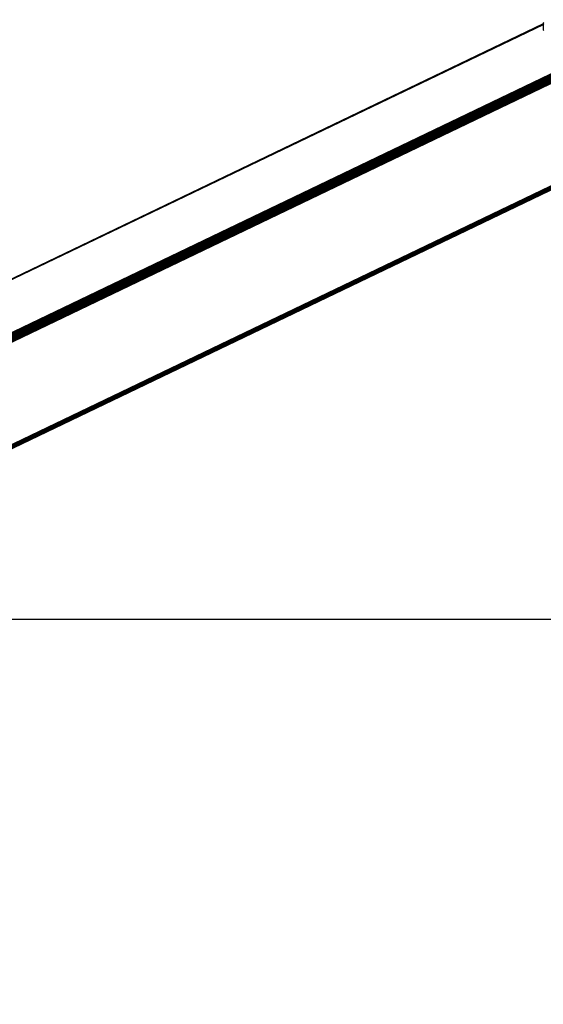
# Model space of a CAD drawing. Units: inches. Extents: x -434 to 305, y -137 to 124.
# Drawn here: x -23 to 18, y 47 to 123 of the extents above; entities that cross this region are included whole.
import ezdxf

# ---------------------------------------------------------------- set-up
doc = ezdxf.new("R2010")
doc.units = ezdxf.units.IN
doc.header["$MEASUREMENT"] = 0
doc.layers.add('strefa_bezpieczenstwa', color=1, linetype='Continuous')

# ---------------------------------------------------------------- blocks, each defined once
blk = doc.blocks.new('1421')
for p, q in [((17.564, 122.304), (-59, 85.592)), ((-58.962, 85.589), (17.564, 122.283)), ((17.564, 122.249), (-58.9, 85.585)), ((26.883, 122.638), (-51.585, 85.013)), ((-51.546, 84.985), (26.956, 122.627)), ((27.028, 122.604), (-51.503, 84.949)), ((27.096, 122.571), (-51.457, 84.905)), ((-51.411, 84.852), (27.159, 122.526)), ((27.215, 122.473), (-51.365, 84.794)), ((-51.327, 84.727), (27.263, 122.411)), ((27.302, 122.343), (-51.291, 84.658)), ((27.33, 122.269), (-51.216, 84.607)), ((-51.216, 84.522), (27.347, 122.193)), ((27.353, 122.116), (-51.216, 84.442)), ((17.564, 122.311), (-50.905, 89.481)), ((17.599, 122.413), (17.564, 122.358)), ((17.564, 122.358), (17.578, 122.304)), ((17.564, 122.358), (17.564, 122.311)), ((17.564, 122.311), (17.564, 122.304)), ((17.564, 122.304), (17.564, 122.283)), ((17.564, 122.283), (17.564, 122.249)), ((17.564, 122.249), (17.564, 121.866)), ((17.564, 121.866), (17.578, 121.812)), ((-51.231, 76.483), (27.347, 114.161)), ((27.33, 114.087), (-51.231, 76.417)), ((27.302, 114.017), (-51.231, 76.361)), ((-51.231, 76.316), (27.263, 113.953)), ((27.215, 113.898), (-51.231, 76.283)), ((-51.231, 76.263), (27.159, 113.851)), ((27.353, 114.237), (-51.23, 76.557)), ((23.329, 112.008), (-51.231, 76.257))]:
    blk.add_line(p, q)
blk = doc.blocks.new('1421_2d')
at = {"layer": 'strefa_bezpieczenstwa'}
blk.add_lwpolyline([(-64.622, 76.493), (305.378, 76.493), (305.378, -89.559), (-64.227, -89.559), (-434.227, -89.559), (-434.227, 76.493), (-64.622, 76.493)], dxfattribs=at)
blk.add_blockref('1421', (0, 0))

msp = doc.modelspace()

# ---------------------------------------------------------------- block references
at = {"layer": 'strefa_bezpieczenstwa'}
msp.add_blockref('1421_2d', (0, 0), dxfattribs=at)

doc.saveas('drawing.dxf')
